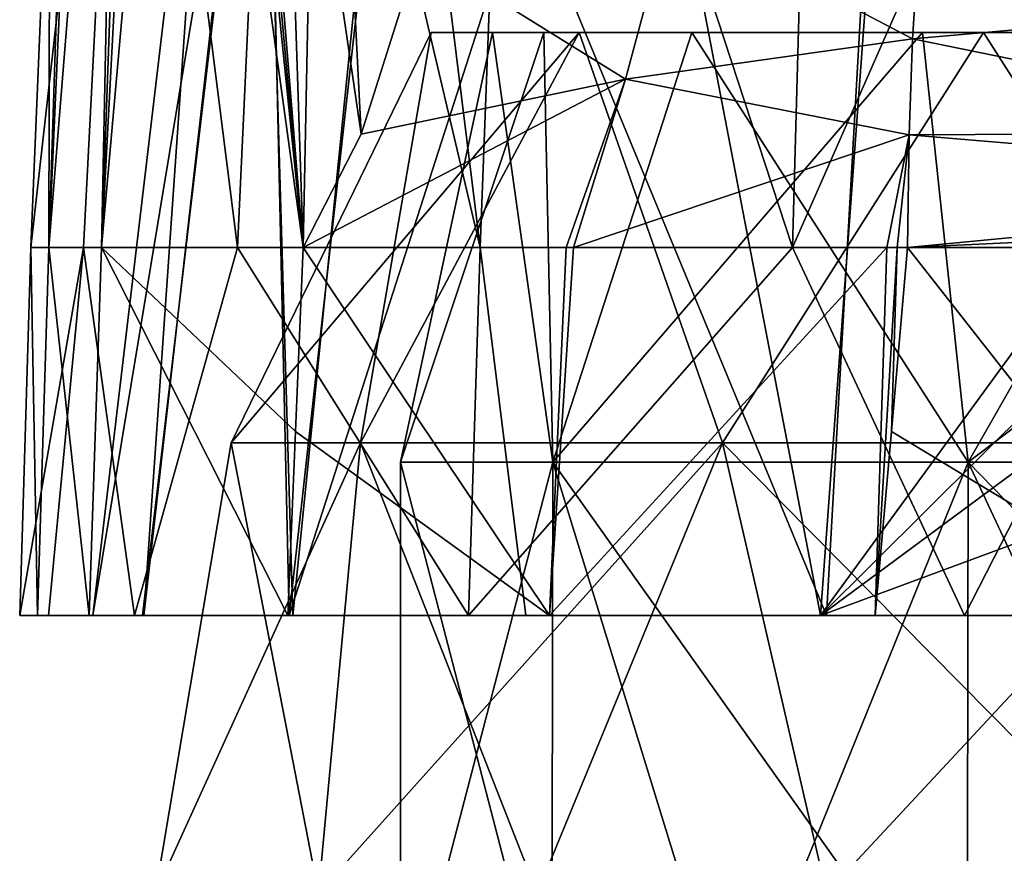
# Model space of a CAD drawing. Units: millimetres. Extents: x -70 to 70, y -2 to 63.
# Drawn here: x -25 to -9, y 36 to 50 of the extents above; entities that cross this region are included whole.
import ezdxf

# ---------------------------------------------------------------- set-up
doc = ezdxf.new("R2010")
doc.units = ezdxf.units.MM
doc.header["$LTSCALE"] = 26.699852
for name, color, linetype in [('798', 7, 'CONTINUOUS'), ('799', 7, 'CONTINUOUS'), ('800', 7, 'CONTINUOUS'), ('808', 7, 'CONTINUOUS'), ('809', 7, 'CONTINUOUS'), ('810', 7, 'CONTINUOUS'), ('811', 7, 'CONTINUOUS'), ('836', 7, 'CONTINUOUS'), ('856', 7, 'CONTINUOUS'), ('859', 7, 'CONTINUOUS'), ('860', 7, 'CONTINUOUS'), ('862', 7, 'CONTINUOUS'), ('863', 7, 'CONTINUOUS'), ('870', 7, 'CONTINUOUS'), ('900', 7, 'CONTINUOUS'), ('901', 7, 'CONTINUOUS'), ('902', 7, 'CONTINUOUS'), ('903', 7, 'CONTINUOUS')]:
    doc.layers.add(name, color=color, linetype=linetype)

msp = doc.modelspace()

# ---------------------------------------------------------------- linework, layer by layer
at = {"layer": '798', "linetype": 'CONTINUOUS'}
for points in [[(-18, 49.5), (-15.588, 49.5, 9), (-17, 49.5), (-18, 49.5)], [(-15.588, 49.5, -9), (-18, 49.5), (-16.168, 49.5, -5.253), (-15.588, 49.5, -9)], [(-16.168, 49.5, -5.253), (-18, 49.5), (-17, 49.5), (-16.168, 49.5, -5.253)], [(-17, 49.5), (-15.588, 49.5, 9), (-16.168, 49.5, 5.253), (-17, 49.5)], [(-16.168, 49.5, 5.253), (-15.588, 49.5, 9), (-13.754, 49.5, 9.992), (-16.168, 49.5, 5.253)], [(-13.754, 49.5, -9.992), (-15.588, 49.5, -9), (-16.168, 49.5, -5.253), (-13.754, 49.5, -9.992)], [(-15.588, 49.5, 9), (-9, 49.5, 15.588), (-13.754, 49.5, 9.992), (-15.588, 49.5, 9)], [(-9, 49.5, -15.588), (-15.588, 49.5, -9), (-9.993, 49.5, -13.753), (-9, 49.5, -15.588)], [(-9.993, 49.5, -13.753), (-15.588, 49.5, -9), (-13.754, 49.5, -9.992), (-9.993, 49.5, -13.753)], [(-13.754, 49.5, 9.992), (-9, 49.5, 15.588), (-9.993, 49.5, 13.753), (-13.754, 49.5, 9.992)], [(-9.993, 49.5, 13.753), (-9, 49.5, 15.588), (-5.254, 49.5, 16.168), (-9.993, 49.5, 13.753)], [(-5.254, 49.5, -16.168), (-9, 49.5, -15.588), (-9.993, 49.5, -13.753), (-5.254, 49.5, -16.168)], [(-9, 49.5, 15.588), (0, 49.5, 18), (-5.254, 49.5, 16.168), (-9, 49.5, 15.588)], [(0, 49.5, -18), (-9, 49.5, -15.588), (0, 49.5, -17), (0, 49.5, -18)], [(0, 49.5, -17), (-9, 49.5, -15.588), (-5.254, 49.5, -16.168), (0, 49.5, -17)]]:
    msp.add_3dface(points, dxfattribs=at)
at = {"layer": '799', "linetype": 'CONTINUOUS'}
for points in [[(-16.021, 42.5, -9.25), (-18.5, 42.5), (-16.037, 33, -9.223), (-16.021, 42.5, -9.25)], [(-18.5, 42.5), (-18.5, 33), (-16.037, 33, -9.223), (-18.5, 42.5)], [(-13.098, 33, -13.065), (-16.021, 42.5, -9.25), (-16.037, 33, -9.223), (-13.098, 33, -13.065)], [(-9.25, 42.5, -16.021), (-16.021, 42.5, -9.25), (-9.265, 33, -16.013), (-9.25, 42.5, -16.021)], [(-9.265, 33, -16.013), (-16.021, 42.5, -9.25), (-13.098, 33, -13.065), (-9.265, 33, -16.013)], [(-4.796, 33, -17.868), (-9.25, 42.5, -16.021), (-9.265, 33, -16.013), (-4.796, 33, -17.868)], [(0, 42.5, -18.5), (-9.25, 42.5, -16.021), (0, 33, -18.5), (0, 42.5, -18.5)], [(0, 33, -18.5), (-9.25, 42.5, -16.021), (-4.796, 33, -17.868), (0, 33, -18.5)]]:
    msp.add_3dface(points, dxfattribs=at)
at = {"layer": '800', "linetype": 'CONTINUOUS'}
for points in [[(-18.5, 33), (-18.5, 42.5), (-16.021, 42.5, 9.25), (-18.5, 33)], [(-18.5, 33), (-16.021, 42.5, 9.25), (-16.037, 33, 9.223), (-18.5, 33)], [(-16.037, 33, 9.223), (-16.021, 42.5, 9.25), (-13.098, 33, 13.065), (-16.037, 33, 9.223)], [(-16.021, 42.5, 9.25), (-9.25, 42.5, 16.021), (-13.098, 33, 13.065), (-16.021, 42.5, 9.25)], [(-13.098, 33, 13.065), (-9.25, 42.5, 16.021), (-9.265, 33, 16.013), (-13.098, 33, 13.065)], [(-9.265, 33, 16.013), (-9.25, 42.5, 16.021), (-4.795, 33, 17.868), (-9.265, 33, 16.013)], [(-9.25, 42.5, 16.021), (0, 42.5, 18.5), (-4.795, 33, 17.868), (-9.25, 42.5, 16.021)]]:
    msp.add_3dface(points, dxfattribs=at)
at = {"layer": '808', "linetype": 'CONTINUOUS'}
for points in [[(-16.021, 42.5, -9.25), (-17, 49.5), (-18.5, 42.5), (-16.021, 42.5, -9.25)], [(-16.168, 49.5, -5.253), (-17, 49.5), (-16.021, 42.5, -9.25), (-16.168, 49.5, -5.253)], [(-13.754, 49.5, -9.992), (-16.168, 49.5, -5.253), (-16.021, 42.5, -9.25), (-13.754, 49.5, -9.992)], [(-9.25, 42.5, -16.021), (-13.754, 49.5, -9.992), (-16.021, 42.5, -9.25), (-9.25, 42.5, -16.021)], [(-9.993, 49.5, -13.753), (-13.754, 49.5, -9.992), (-9.25, 42.5, -16.021), (-9.993, 49.5, -13.753)], [(-5.254, 49.5, -16.168), (-9.993, 49.5, -13.753), (-9.25, 42.5, -16.021), (-5.254, 49.5, -16.168)], [(0, 42.5, -18.5), (-5.254, 49.5, -16.168), (-9.25, 42.5, -16.021), (0, 42.5, -18.5)]]:
    msp.add_3dface(points, dxfattribs=at)
at = {"layer": '809', "linetype": 'CONTINUOUS'}
for points in [[(-17, 49.5), (-16.168, 49.5, 5.253), (-18.5, 42.5), (-17, 49.5)], [(-18.5, 42.5), (-16.168, 49.5, 5.253), (-16.021, 42.5, 9.25), (-18.5, 42.5)], [(-16.168, 49.5, 5.253), (-13.754, 49.5, 9.992), (-16.021, 42.5, 9.25), (-16.168, 49.5, 5.253)], [(-13.754, 49.5, 9.992), (-9.993, 49.5, 13.753), (-16.021, 42.5, 9.25), (-13.754, 49.5, 9.992)], [(-16.021, 42.5, 9.25), (-9.993, 49.5, 13.753), (-9.25, 42.5, 16.021), (-16.021, 42.5, 9.25)], [(-9.993, 49.5, 13.753), (-5.254, 49.5, 16.168), (-9.25, 42.5, 16.021), (-9.993, 49.5, 13.753)], [(-5.254, 49.5, 16.168), (0, 49.5, 17), (-9.25, 42.5, 16.021), (-5.254, 49.5, 16.168)], [(-9.25, 42.5, 16.021), (0, 49.5, 17), (0, 42.5, 18.5), (-9.25, 42.5, 16.021)]]:
    msp.add_3dface(points, dxfattribs=at)
at = {"layer": '810', "linetype": 'CONTINUOUS'}
for points in [[(-21.261, 42.813), (-19.156, 42.813, 9.225), (-18, 49.5), (-21.261, 42.813)], [(-19.156, 42.813, 9.225), (-13.256, 42.813, 16.623), (-15.588, 49.5, 9), (-19.156, 42.813, 9.225)], [(-18, 49.5), (-19.156, 42.813, 9.225), (-15.588, 49.5, 9), (-18, 49.5)], [(-15.588, 49.5, 9), (-13.256, 42.813, 16.623), (-9, 49.5, 15.588), (-15.588, 49.5, 9)], [(-13.256, 42.813, 16.623), (-4.731, 42.813, 20.728), (-9, 49.5, 15.588), (-13.256, 42.813, 16.623)], [(-9, 49.5, 15.588), (-4.731, 42.813, 20.728), (0, 49.5, 18), (-9, 49.5, 15.588)], [(-22.496, 35.477), (-19.838, 35.477, 10.607), (-21.261, 42.813), (-22.496, 35.477)], [(-21.261, 42.813), (-19.838, 35.477, 10.607), (-19.156, 42.813, 9.225), (-21.261, 42.813)], [(-19.838, 35.477, 10.607), (-16.277, 35.477, 15.528), (-19.156, 42.813, 9.225), (-19.838, 35.477, 10.607)], [(-19.156, 42.813, 9.225), (-16.277, 35.477, 15.528), (-13.256, 42.813, 16.623), (-19.156, 42.813, 9.225)], [(-16.277, 35.477, 15.528), (-11.56, 35.477, 19.298), (-13.256, 42.813, 16.623), (-16.277, 35.477, 15.528)], [(-11.56, 35.477, 19.298), (-5.995, 35.477, 21.682), (-13.256, 42.813, 16.623), (-11.56, 35.477, 19.298)], [(-13.256, 42.813, 16.623), (-5.995, 35.477, 21.682), (-4.731, 42.813, 20.728), (-13.256, 42.813, 16.623)]]:
    msp.add_3dface(points, dxfattribs=at)
at = {"layer": '811', "linetype": 'CONTINUOUS'}
for points in [[(-21.261, 42.813), (-18, 49.5), (-15.588, 49.5, -9), (-21.261, 42.813)], [(-21.261, 42.813), (-15.588, 49.5, -9), (-19.156, 42.813, -9.225), (-21.261, 42.813)], [(-15.588, 49.5, -9), (-13.256, 42.813, -16.623), (-19.156, 42.813, -9.225), (-15.588, 49.5, -9)], [(-15.588, 49.5, -9), (-9, 49.5, -15.588), (-13.256, 42.813, -16.623), (-15.588, 49.5, -9)], [(-9, 49.5, -15.588), (-4.731, 42.813, -20.728), (-13.256, 42.813, -16.623), (-9, 49.5, -15.588)], [(-9, 49.5, -15.588), (0, 49.5, -18), (-4.731, 42.813, -20.728), (-9, 49.5, -15.588)], [(-22.496, 35.477), (-21.261, 42.813), (-19.156, 42.813, -9.225), (-22.496, 35.477)], [(-19.837, 35.477, -10.61), (-22.496, 35.477), (-19.156, 42.813, -9.225), (-19.837, 35.477, -10.61)], [(-16.274, 35.477, -15.531), (-19.837, 35.477, -10.61), (-13.256, 42.813, -16.623), (-16.274, 35.477, -15.531)], [(-13.256, 42.813, -16.623), (-19.837, 35.477, -10.61), (-19.156, 42.813, -9.225), (-13.256, 42.813, -16.623)], [(-11.557, 35.477, -19.3), (-16.274, 35.477, -15.531), (-13.256, 42.813, -16.623), (-11.557, 35.477, -19.3)], [(-4.731, 42.813, -20.728), (-11.557, 35.477, -19.3), (-13.256, 42.813, -16.623), (-4.731, 42.813, -20.728)], [(-5.992, 35.477, -21.683), (-11.557, 35.477, -19.3), (-4.731, 42.813, -20.728), (-5.992, 35.477, -21.683)]]:
    msp.add_3dface(points, dxfattribs=at)
at = {"layer": '836', "linetype": 'CONTINUOUS'}
for points in [[(-23.516, 40, -0.533), (-22.704, 40, 5.72), (-24.708, 40, -0.458), (-23.516, 40, -0.533)], [(-24.708, 40, -0.458), (-22.704, 40, 5.72), (-24.417, 40, 3.338), (-24.708, 40, -0.458)], [(-24.236, 40, -5.389), (-23.516, 40, -0.533), (-24.708, 40, -0.458), (-24.236, 40, -5.389)], [(-24.417, 40, 3.338), (-22.704, 40, 5.72), (-23.574, 40, 7.05), (-24.417, 40, 3.338)], [(-22.684, 40, -6.832), (-23.516, 40, -0.533), (-24.236, 40, -5.389), (-22.684, 40, -6.832)], [(-22.838, 40, -10.134), (-22.684, 40, -6.832), (-24.236, 40, -5.389), (-22.838, 40, -10.134)], [(-22.704, 40, 5.72), (-20.316, 40, 11.508), (-23.574, 40, 7.05), (-22.704, 40, 5.72)], [(-23.574, 40, 7.05), (-20.316, 40, 11.508), (-20.339, 40, 13.937), (-23.574, 40, 7.05)], [(-20.259, 40, -12.723), (-22.684, 40, -6.832), (-22.838, 40, -10.134), (-20.259, 40, -12.723)], [(-17.396, 40, -18.461), (-20.259, 40, -12.723), (-22.838, 40, -10.134), (-17.396, 40, -18.461)], [(-20.316, 40, 11.508), (-11.656, 40, 20.188), (-20.339, 40, 13.937), (-20.316, 40, 11.508)], [(-20.339, 40, 13.937), (-11.656, 40, 20.188), (-16.073, 40, 18.822), (-20.339, 40, 13.937)], [(-16.461, 40, -17.704), (-20.259, 40, -12.723), (-17.396, 40, -18.461), (-16.461, 40, -17.704)], [(-11.559, 40, -21.487), (-16.461, 40, -17.704), (-17.396, 40, -18.461), (-11.559, 40, -21.487)], [(-9.308, 40, -23.943), (-11.559, 40, -21.487), (-17.396, 40, -18.461), (-9.308, 40, -23.943)], [(-11.656, 40, 20.188), (-10.764, 40, 22.514), (-16.073, 40, 18.822), (-11.656, 40, 20.188)], [(-11.656, 40, 20.188), (0, 40, 23.311), (-10.764, 40, 22.514), (-11.656, 40, 20.188)], [(0, 40, -24.603), (-11.559, 40, -21.487), (-9.308, 40, -23.943), (0, 40, -24.603)], [(-10.764, 40, 22.514), (0, 40, 23.311), (5.537, 40, 24.676), (-10.764, 40, 22.514)], [(-5.537, 40, 24.676), (-10.764, 40, 22.514), (5.537, 40, 24.676), (-5.537, 40, 24.676)], [(-4.748, 40, -25.338), (0, 40, -24.603), (-9.308, 40, -23.943), (-4.748, 40, -25.338)]]:
    msp.add_3dface(points, dxfattribs=at)
at = {"layer": '856', "linetype": 'CONTINUOUS'}
for points in [[(-23.516, 40, -0.533), (-22.684, 40, -6.832), (-21.501, 56.991, -0.361), (-23.516, 40, -0.533)], [(-20.702, 56.989, 5.702), (-23.516, 40, -0.533), (-21.501, 56.991, -0.361), (-20.702, 56.989, 5.702)], [(-22.704, 40, 5.72), (-23.516, 40, -0.533), (-20.702, 56.989, 5.702), (-22.704, 40, 5.72)], [(-20.316, 40, 11.508), (-22.704, 40, 5.72), (-20.702, 56.989, 5.702), (-20.316, 40, 11.508)], [(-21.501, 56.991, -0.361), (-22.684, 40, -6.832), (-20.756, 56.957, -6.24), (-21.501, 56.991, -0.361)], [(-18.426, 56.939, 11.298), (-20.316, 40, 11.508), (-20.702, 56.989, 5.702), (-18.426, 56.939, 11.298)], [(-22.684, 40, -6.832), (-20.259, 40, -12.723), (-20.756, 56.957, -6.24), (-22.684, 40, -6.832)], [(-20.756, 56.957, -6.24), (-20.259, 40, -12.723), (-18.554, 56.911, -11.647), (-20.756, 56.957, -6.24)], [(-14.896, 56.861, 15.991), (-20.316, 40, 11.508), (-18.426, 56.939, 11.298), (-14.896, 56.861, 15.991)], [(-11.656, 40, 20.188), (-20.316, 40, 11.508), (-14.896, 56.861, 15.991), (-11.656, 40, 20.188)], [(-20.259, 40, -12.723), (-16.461, 40, -17.704), (-18.554, 56.911, -11.647), (-20.259, 40, -12.723)], [(-16.461, 40, -17.704), (-11.559, 40, -21.487), (-18.554, 56.911, -11.647), (-16.461, 40, -17.704)], [(-18.554, 56.911, -11.647), (-11.559, 40, -21.487), (-10.608, 56.812, -19.717), (-18.554, 56.911, -11.647)], [(-10.426, 56.781, 19.49), (-11.656, 40, 20.188), (-14.896, 56.861, 15.991), (-10.426, 56.781, 19.49)], [(-11.559, 40, -21.487), (0, 40, -24.603), (-10.608, 56.812, -19.717), (-11.559, 40, -21.487)], [(0, 40, -24.603), (0, 48.388, -23.601), (-10.608, 56.812, -19.717), (0, 40, -24.603)], [(0, 56.768, -22.599), (-10.608, 56.812, -19.717), (0, 48.388, -23.601), (0, 56.768, -22.599)], [(-11.656, 40, 20.188), (-10.426, 56.781, 19.49), (-3.187, 51.606, 22.402), (-11.656, 40, 20.188)], [(-2.134, 49.466, 22.661), (-11.656, 40, 20.188), (-3.187, 51.606, 22.402), (-2.134, 49.466, 22.661)], [(0, 48.626, 22.815), (-11.656, 40, 20.188), (-2.134, 49.466, 22.661), (0, 48.626, 22.815)], [(0, 44.313, 23.063), (-11.656, 40, 20.188), (0, 48.626, 22.815), (0, 44.313, 23.063)], [(0, 40, 23.311), (-11.656, 40, 20.188), (0, 44.313, 23.063), (0, 40, 23.311)]]:
    msp.add_3dface(points, dxfattribs=at)
at = {"layer": '859', "linetype": 'CONTINUOUS'}
for points in [[(-10.002, 51.793, 24.521), (-10.157, 49.399, 23.594), (-4.221, 49.921, 25.717), (-10.002, 51.793, 24.521)], [(-4.221, 49.921, 25.717), (-10.157, 49.399, 23.594), (-2.676, 47.872, 25.524), (-4.221, 49.921, 25.717)], [(-10.157, 49.399, 23.594), (-10.212, 47.835, 23.3), (-2.676, 47.872, 25.524), (-10.157, 49.399, 23.594)], [(-10.239, 46, 23.128), (0, 46.978, 25.569), (-10.212, 47.835, 23.3), (-10.239, 46, 23.128)], [(-10.212, 47.835, 23.3), (0, 46.978, 25.569), (-2.676, 47.872, 25.524), (-10.212, 47.835, 23.3)], [(0, 46.474, 25.519), (0, 46.978, 25.569), (-10.239, 46, 23.128), (0, 46.474, 25.519)], [(-5.24, 46, 24.899), (0, 46.474, 25.519), (-10.239, 46, 23.128), (-5.24, 46, 24.899)]]:
    msp.add_3dface(points, dxfattribs=at)
at = {"layer": '860', "linetype": 'CONTINUOUS'}
for points in [[(-10.157, 49.399, 23.594), (-10.002, 51.793, 24.521), (-14.103, 51.472, 22.055), (-10.157, 49.399, 23.594)], [(-14.103, 51.472, 22.055), (-18.198, 50.831, 17.55), (-14.834, 48.743, 20.493), (-14.103, 51.472, 22.055)], [(-10.157, 49.399, 23.594), (-14.103, 51.472, 22.055), (-14.834, 48.743, 20.493), (-10.157, 49.399, 23.594)], [(-18.198, 50.831, 17.55), (-19.144, 47.845, 15.905), (-14.834, 48.743, 20.493), (-18.198, 50.831, 17.55)], [(-10.212, 47.835, 23.3), (-10.157, 49.399, 23.594), (-14.834, 48.743, 20.493), (-10.212, 47.835, 23.3)], [(-19.144, 47.845, 15.905), (-20.09, 46, 14.43), (-14.834, 48.743, 20.493), (-19.144, 47.845, 15.905)], [(-14.834, 48.743, 20.493), (-20.09, 46, 14.43), (-15.803, 46, 19.391), (-14.834, 48.743, 20.493)], [(-15.682, 46, 19.499), (-14.834, 48.743, 20.493), (-15.803, 46, 19.391), (-15.682, 46, 19.499)], [(-10.212, 47.835, 23.3), (-14.834, 48.743, 20.493), (-15.682, 46, 19.499), (-10.212, 47.835, 23.3)], [(-10.212, 47.835, 23.3), (-15.682, 46, 19.499), (-10.575, 46, 22.962), (-10.212, 47.835, 23.3)], [(-10.212, 47.835, 23.3), (-10.575, 46, 22.962), (-10.407, 46, 23.046), (-10.212, 47.835, 23.3)], [(-10.239, 46, 23.128), (-10.212, 47.835, 23.3), (-10.407, 46, 23.046), (-10.239, 46, 23.128)]]:
    msp.add_3dface(points, dxfattribs=at)
at = {"layer": '862', "linetype": 'CONTINUOUS'}
for points in [[(-19.94, 53.286, 14.812), (-19.144, 47.845, 15.905), (-19.788, 60.626, 15.197), (-19.94, 53.286, 14.812)], [(-19.144, 47.845, 15.905), (-18.198, 50.831, 17.55), (-19.788, 60.626, 15.197), (-19.144, 47.845, 15.905)], [(-20.09, 46, 14.43), (-19.144, 47.845, 15.905), (-19.94, 53.286, 14.812), (-20.09, 46, 14.43)]]:
    msp.add_3dface(points, dxfattribs=at)
at = {"layer": '863', "linetype": 'CONTINUOUS'}
for points in [[(-20.09, 46, 14.43), (-22.09, 60.502, 8.915), (-23.375, 46, 7.399), (-20.09, 46, 14.43)], [(-22.09, 60.502, 8.915), (-22.613, 60.363, 7.275), (-23.375, 46, 7.399), (-22.09, 60.502, 8.915)], [(-22.09, 60.502, 8.915), (-20.09, 46, 14.43), (-21.584, 60.591, 10.396), (-22.09, 60.502, 8.915)], [(-21.584, 60.591, 10.396), (-20.09, 46, 14.43), (-21.435, 60.601, 10.82), (-21.584, 60.591, 10.396)], [(-21.435, 60.601, 10.82), (-20.09, 46, 14.43), (-21.286, 60.606, 11.238), (-21.435, 60.601, 10.82)], [(-21.286, 60.606, 11.238), (-20.09, 46, 14.43), (-20.57, 60.619, 13.182), (-21.286, 60.606, 11.238)], [(-20.09, 46, 14.43), (-19.94, 53.286, 14.812), (-20.57, 60.619, 13.182), (-20.09, 46, 14.43)], [(-22.613, 60.363, 7.275), (-22.865, 60.31, 6.393), (-23.375, 46, 7.399), (-22.613, 60.363, 7.275)], [(-23.081, 60.269, 5.542), (-23.603, 60.161, 2.565), (-24.235, 46, 3.524), (-23.081, 60.269, 5.542)], [(-23.375, 46, 7.399), (-23.081, 60.269, 5.542), (-24.235, 46, 3.524), (-23.375, 46, 7.399)], [(-22.865, 60.31, 6.393), (-23.081, 60.269, 5.542), (-23.375, 46, 7.399), (-22.865, 60.31, 6.393)], [(-23.603, 60.161, 2.565), (-23.779, 60.124, -0.458), (-24.235, 46, 3.524), (-23.603, 60.161, 2.565)], [(-23.779, 60.124, -0.458), (-24.218, 53.447, -0.458), (-24.235, 46, 3.524), (-23.779, 60.124, -0.458)], [(-24.218, 53.447, -0.458), (-24.525, 46, -0.458), (-24.235, 46, 3.524), (-24.218, 53.447, -0.458)]]:
    msp.add_3dface(points, dxfattribs=at)
at = {"layer": '870', "linetype": 'CONTINUOUS'}
for points in [[(-24.525, 46, -0.458), (-24.218, 53.447, -0.458), (-22.941, 60.095, -6.888), (-24.525, 46, -0.458)], [(-24.525, 46, -0.458), (-22.941, 60.095, -6.888), (-23.667, 46, -7.057), (-24.525, 46, -0.458)], [(-23.667, 46, -7.057), (-22.941, 60.095, -6.888), (-21.156, 46, -13.186), (-23.667, 46, -7.057)], [(-22.941, 60.095, -6.888), (-20.509, 60.018, -12.824), (-21.156, 46, -13.186), (-22.941, 60.095, -6.888)], [(-21.156, 46, -13.186), (-20.509, 60.018, -12.824), (-17.203, 46, -18.394), (-21.156, 46, -13.186)], [(-20.509, 60.018, -12.824), (-16.675, 59.915, -17.877), (-17.203, 46, -18.394), (-20.509, 60.018, -12.824)], [(-17.203, 46, -18.394), (-16.675, 59.915, -17.877), (-12.111, 46, -22.34), (-17.203, 46, -18.394)], [(-16.675, 59.915, -17.877), (-11.733, 59.813, -21.71), (-12.111, 46, -22.34), (-16.675, 59.915, -17.877)], [(-11.733, 59.813, -21.71), (-6.067, 59.739, -24.082), (-12.111, 46, -22.34), (-11.733, 59.813, -21.71)], [(-12.111, 46, -22.34), (-6.067, 59.739, -24.082), (-6.24, 46, -24.795), (-12.111, 46, -22.34)]]:
    msp.add_3dface(points, dxfattribs=at)
at = {"layer": '900', "linetype": 'CONTINUOUS'}
for points in [[(-24.236, 40, -5.389), (-24.708, 40, -0.458), (-23.667, 46, -7.057), (-24.236, 40, -5.389)], [(-24.708, 40, -0.458), (-24.525, 46, -0.458), (-23.667, 46, -7.057), (-24.708, 40, -0.458)], [(-22.838, 40, -10.134), (-24.236, 40, -5.389), (-23.667, 46, -7.057), (-22.838, 40, -10.134)], [(-22.838, 40, -10.134), (-23.667, 46, -7.057), (-21.156, 46, -13.186), (-22.838, 40, -10.134)], [(-17.396, 40, -18.461), (-22.838, 40, -10.134), (-21.156, 46, -13.186), (-17.396, 40, -18.461)], [(-17.396, 40, -18.461), (-21.156, 46, -13.186), (-17.203, 46, -18.394), (-17.396, 40, -18.461)], [(-9.308, 40, -23.943), (-17.396, 40, -18.461), (-12.111, 46, -22.34), (-9.308, 40, -23.943)], [(-17.396, 40, -18.461), (-17.203, 46, -18.394), (-12.111, 46, -22.34), (-17.396, 40, -18.461)], [(-9.308, 40, -23.943), (-12.111, 46, -22.34), (-6.24, 46, -24.795), (-9.308, 40, -23.943)], [(-4.748, 40, -25.338), (-9.308, 40, -23.943), (-6.24, 46, -24.795), (-4.748, 40, -25.338)]]:
    msp.add_3dface(points, dxfattribs=at)
at = {"layer": '901', "linetype": 'CONTINUOUS'}
for points in [[(-24.708, 40, -0.458), (-24.417, 40, 3.338), (-24.525, 46, -0.458), (-24.708, 40, -0.458)], [(-24.525, 46, -0.458), (-24.417, 40, 3.338), (-24.235, 46, 3.524), (-24.525, 46, -0.458)], [(-24.417, 40, 3.338), (-23.574, 40, 7.05), (-24.235, 46, 3.524), (-24.417, 40, 3.338)], [(-23.574, 40, 7.05), (-23.375, 46, 7.399), (-24.235, 46, 3.524), (-23.574, 40, 7.05)], [(-23.574, 40, 7.05), (-20.339, 40, 13.937), (-23.375, 46, 7.399), (-23.574, 40, 7.05)], [(-23.375, 46, 7.399), (-20.339, 40, 13.937), (-20.215, 43.001, 14.184), (-23.375, 46, 7.399)], [(-20.09, 46, 14.43), (-23.375, 46, 7.399), (-20.215, 43.001, 14.184), (-20.09, 46, 14.43)]]:
    msp.add_3dface(points, dxfattribs=at)
at = {"layer": '902', "linetype": 'CONTINUOUS'}
for points in [[(-16.073, 40, 18.822), (-20.09, 46, 14.43), (-20.215, 43.001, 14.184), (-16.073, 40, 18.822)], [(-20.09, 46, 14.43), (-16.073, 40, 18.822), (-15.803, 46, 19.391), (-20.09, 46, 14.43)], [(-16.073, 40, 18.822), (-10.764, 40, 22.514), (-10.575, 46, 22.962), (-16.073, 40, 18.822)], [(-16.073, 40, 18.822), (-15.682, 46, 19.499), (-15.803, 46, 19.391), (-16.073, 40, 18.822)], [(-15.682, 46, 19.499), (-16.073, 40, 18.822), (-10.575, 46, 22.962), (-15.682, 46, 19.499)], [(-10.575, 46, 22.962), (-10.764, 40, 22.514), (-10.407, 46, 23.046), (-10.575, 46, 22.962)], [(-10.407, 46, 23.046), (-10.764, 40, 22.514), (-10.501, 43.001, 22.821), (-10.407, 46, 23.046)], [(-10.239, 46, 23.128), (-10.407, 46, 23.046), (-10.501, 43.001, 22.821), (-10.239, 46, 23.128)], [(-20.339, 40, 13.937), (-16.073, 40, 18.822), (-20.215, 43.001, 14.184), (-20.339, 40, 13.937)]]:
    msp.add_3dface(points, dxfattribs=at)
at = {"layer": '903', "linetype": 'CONTINUOUS'}
for points in [[(-5.537, 40, 24.676), (-10.239, 46, 23.128), (-10.501, 43.001, 22.821), (-5.537, 40, 24.676)], [(-5.537, 40, 24.676), (-5.24, 46, 24.899), (-10.239, 46, 23.128), (-5.537, 40, 24.676)], [(-10.764, 40, 22.514), (-5.537, 40, 24.676), (-10.501, 43.001, 22.821), (-10.764, 40, 22.514)]]:
    msp.add_3dface(points, dxfattribs=at)

doc.saveas('drawing.dxf')
